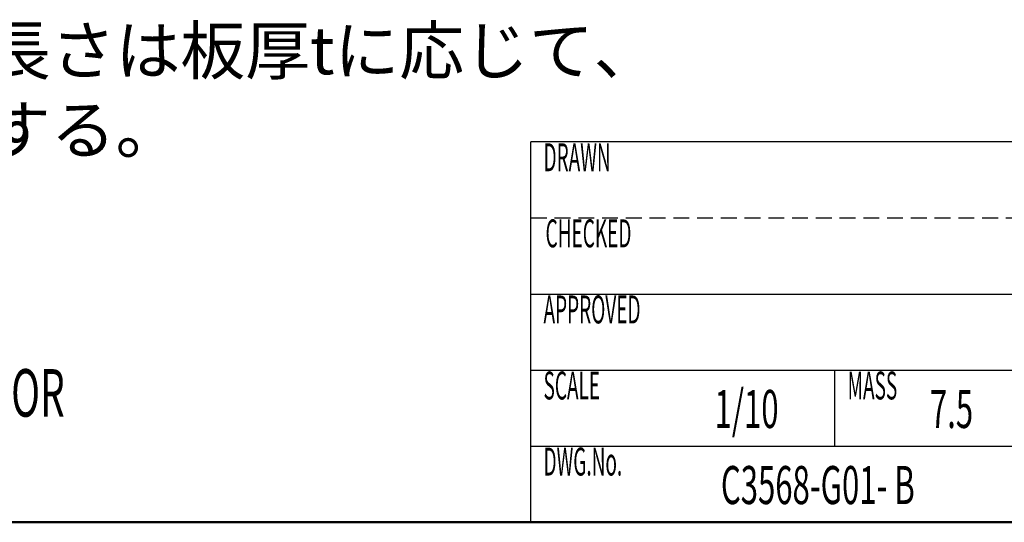
# Model space of a CAD drawing. Units: millimetres. Extents: x -2830 to -21, y 118 to 2057.
# Drawn here: x -1804 to -1182, y 174 to 491 of the extents above; entities that cross this region are included whole.
import ezdxf
from ezdxf.enums import TextEntityAlignment as Align

# ---------------------------------------------------------------- set-up
doc = ezdxf.new("R2010")
doc.units = ezdxf.units.MM
doc.header["$LTSCALE"] = 10
doc.linetypes.add('HIDDEN', pattern=[1.5, 1, -0.5])
doc.layers.add('02', color=3, linetype='Continuous')
doc.layers.add('03', color=2, linetype='Continuous')
doc.layers.add('97', color=7, linetype='Continuous', lineweight=25)
doc.styles.get("Standard").update_dxf_attribs({"font": 'simplex.shx', "bigfont": 'extfont.shx'})

msp = doc.modelspace()

# ---------------------------------------------------------------- linework, layer by layer
at = {"layer": '02', "lineweight": 30}
for p in [(-41.17541, 414.20324), (-1481.18952, 174.20324)]:
    msp.add_line(p, (-1481.18952, 414.20324), dxfattribs=at)
at = {"layer": '02', "linetype": 'HIDDEN'}
msp.add_line((-1481.18952, 366.20324), (-761.17541, 366.20324), dxfattribs=at)
at = {"layer": '02'}
for p, q in [((-1481.18952, 318.20324), (-1129.17541, 318.20324)), ((-1481.18952, 270.20324), (-761.17541, 270.20324)), ((-1289.17541, 222.20324), (-1289.17541, 270.20324)), ((-1481.18952, 222.20324), (-761.17541, 222.20324))]:
    msp.add_line(p, q, dxfattribs=at)
at = {"layer": '02', "lineweight": 50}
msp.add_line((-2791.17541, 174.20324), (-41.17541, 174.20324), dxfattribs=at)

# ---------------------------------------------------------------- texts
at = {"layer": '02', "linetype": 'Continuous', "width": 0.5}
for s, p in [('DRAWN', (-1473.18952, 390.20324)), ('CHECKED', (-1471.89541, 342.20324)), ('APPROVED', (-1473.18952, 294.20324)), ('SCALE', (-1473.18952, 246.20324)), ('MASS', (-1281.17541, 246.20324)), ('DWG.No.', (-1473.18952, 198.20324))]:
    msp.add_text(s, height=17.6, dxfattribs=at).set_placement(p, align=Align.BOTTOM_LEFT)
at = {"layer": '03', "width": 0.6}
for s, p in [('1/10', (-1365.17541, 226.20324)), ('7.5', (-1229.17541, 226.20324)), ('C3568-G01- B', (-1361.17541, 178.20324))]:
    msp.add_text(s, height=24, dxfattribs=at).set_placement(p, align=Align.BOTTOM_LEFT)
at = {"layer": '97'}
for s, p in [('取付用ネジはＭ１０ボルトを使用のこと。ネジ長さは板厚tに応じて、', (-2684.76048, 456.85616)), ('２０（ｔ≦５）または２５（５＜ｔ≦１０）とする。', (-2684.76048, 406.85616))]:
    msp.add_text(s, height=30, dxfattribs=at).set_placement(p)
at = {"layer": '97', "width": 0.6}
msp.add_text('USE M10 BOLTS FOR FIXING THE UNIT. SCREW LENGTH SHOULD BE 20 (t≦5) OR', height=30, dxfattribs=at).set_placement((-2684.76048, 240.85616))

doc.saveas('drawing.dxf')
